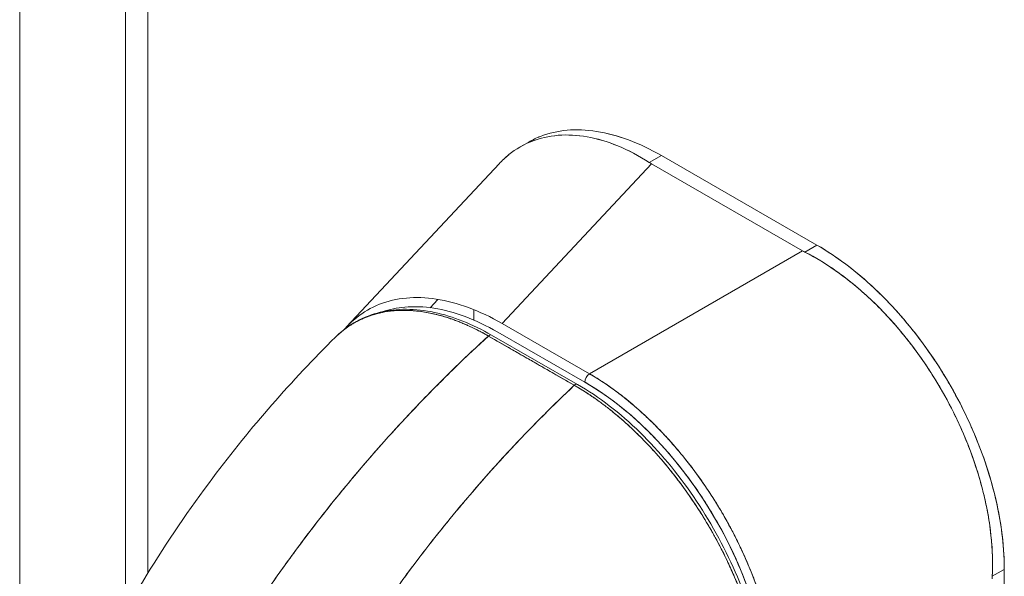
# Model space of a CAD drawing. Units: inches. Extents: x 15 to 396, y 7 to 245.
# Drawn here: x 368 to 370, y 111 to 112 of the extents above; entities that cross this region are included whole.
import ezdxf

# ---------------------------------------------------------------- set-up
doc = ezdxf.new("R2010")
doc.units = ezdxf.units.IN
doc.header["$LTSCALE"] = 24
doc.header["$MEASUREMENT"] = 0
doc.layers.add('Visible (ANSI)', color=7, linetype='Continuous', lineweight=5)
doc.layers.add('Visible Narrow (ANSI)', color=7, linetype='Continuous', lineweight=5)

msp = doc.modelspace()

# ---------------------------------------------------------------- linework, layer by layer
at = {"layer": 'Visible (ANSI)'}
for p, q in [((368.5781, 131.0453), (368.5781, 111.3053)), ((369.2826, 112.1346), (369.2979, 112.1434)), ((369.2903, 112.1388), (369.2904, 112.1388)), ((369.2904, 112.1388), (369.2904, 112.1388)), ((369.5346, 112.1192), (369.5131, 112.1068)), ((369.8123, 111.9593), (369.5346, 112.1192)), ((368.9728, 111.8134), (369.2448, 112.1045)), ((369.5168, 112.1045), (369.2502, 111.8193)), ((369.2502, 111.8193), (369.5168, 112.1045)), ((369.5168, 112.1045), (369.7869, 111.949)), ((369.7908, 111.9469), (369.8123, 111.9593)), ((369.4062, 111.7295), (369.7869, 111.949)), ((369.7869, 111.949), (369.4062, 111.7295)), ((369.774, 111.9416), (369.774, 111.9416)), ((369.1217, 111.8474), (369.1355, 111.8623)), ((369.2001, 111.8438), (369.2001, 111.8252)), ((369.1541, 111.8292), (369.1542, 111.8292)), ((369.4062, 111.7295), (369.2502, 111.8193)), ((369.3849, 111.7104), (369.2316, 111.7985)), ((369.2424, 111.8039), (369.3983, 111.7141)), ((369.3792, 111.7087), (369.2259, 111.7968)), ((369.3809, 111.71), (369.3809, 111.71)), ((370.1469, 111.3798), (370.1254, 111.3674)), ((370.1254, 111.3674), (370.1469, 111.3798)), ((370.1469, 110.7781), (370.1469, 111.3798)), ((370.1469, 111.3798), (370.1469, 110.7781))]:
    msp.add_line(p, q, dxfattribs=at)
for centre, major_axis, ratio, start_param, end_param in [((369.5794, 112.1405), (0.0884, 0), 0.575867, 3.865722, 3.926798), ((369.8494, 111.985), (0.0884, 0), 0.575867, 3.927168, 3.98825), ((369.2275, 111.7914), (0.00403, 0.00702), 0.57881, 0.000232, 1.078266), ((369.2275, 111.7914), (0.00403, 0.00702), 0.578827, 0, 1.078342), ((369.4078, 111.7196), (0.0067, 0.0117), 0.578093, 0.957997, 2.35426), ((369.3809, 111.7034), (0.00403, 0.00702), 0.578827, 6.282962, 7.361535), ((369.3809, 111.7034), (0.00403, 0.00702), 0.578842, 0, 1.078239), ((369.3881, 111.3278), (-0.2357, 0.4094), 0.595799, 3.944132, 5.48476), ((370.1878, 111.3989), (-0.0441, -0.0766), 0.578098, 5.434594, 5.495676)]:
    msp.add_ellipse(centre, major_axis=major_axis, ratio=ratio, start_param=start_param, end_param=end_param, dxfattribs=at)
for points, knots in [([(369.2448, 112.1045), (369.2504, 112.1105), (369.2563, 112.1159), (369.2625, 112.1209), (369.275, 112.1309), (369.2887, 112.1389), (369.3034, 112.1446), (369.3182, 112.1504), (369.3339, 112.154), (369.3504, 112.1554), (369.367, 112.1567), (369.3843, 112.1559), (369.4021, 112.1527), (369.42, 112.1496), (369.4384, 112.1442), (369.457, 112.1365), (369.4756, 112.1288), (369.4944, 112.1189), (369.5131, 112.1068)], [0.3892486, 0.3892486, 0.3892486, 0.3892486, 0.4444444, 0.4444444, 0.4444444, 0.5555556, 0.5555556, 0.5555556, 0.6666667, 0.6666667, 0.6666667, 0.7777778, 0.7777778, 0.7777778, 0.8888889, 0.8888889, 0.8888889, 1, 1, 1, 1]), ([(369.5131, 112.1068), (369.4945, 112.1188), (369.4757, 112.1288), (369.4572, 112.1364), (369.4385, 112.1441), (369.42, 112.1496), (369.4021, 112.1527), (369.402, 112.1527), (369.402, 112.1527), (369.402, 112.1527), (369.3842, 112.1559), (369.3669, 112.1567), (369.3504, 112.1554), (369.3504, 112.1554), (369.3503, 112.1554), (369.3503, 112.1554), (369.3338, 112.154), (369.3182, 112.1504), (369.3035, 112.1447), (369.3035, 112.1447), (369.3034, 112.1446), (369.3034, 112.1446), (369.2887, 112.1389), (369.275, 112.1309), (369.2626, 112.1209), (369.2625, 112.1209), (369.2625, 112.1209), (369.2624, 112.1208), (369.2563, 112.1159), (369.2504, 112.1104), (369.2448, 112.1045)], [0, 0, 0, 0, 0.1108364, 0.1108364, 0.1108364, 0.2222222, 0.2222222, 0.2222222, 0.2223767, 0.2223767, 0.2223767, 0.3330931, 0.3330931, 0.3330931, 0.3333333, 0.3333333, 0.3333333, 0.4440371, 0.4440371, 0.4440371, 0.4444444, 0.4444444, 0.4444444, 0.5555556, 0.5555556, 0.5555556, 0.5559572, 0.5559572, 0.5559572, 0.6109212, 0.6109212, 0.6109212, 0.6109212]), ([(369.2979, 112.1434), (369.3046, 112.1473), (369.3115, 112.1506), (369.3188, 112.1535), (369.3336, 112.1593), (369.3495, 112.163), (369.3662, 112.1645), (369.383, 112.166), (369.4007, 112.1653), (369.4191, 112.1624), (369.4375, 112.1595), (369.4566, 112.1544), (369.4759, 112.1472), (369.4952, 112.1399), (369.5147, 112.1306), (369.5346, 112.1192)], [0.501265, 0.501265, 0.501265, 0.501265, 0.5555556, 0.5555556, 0.5555556, 0.6666667, 0.6666667, 0.6666667, 0.7777778, 0.7777778, 0.7777778, 0.8888889, 0.8888889, 0.8888889, 1, 1, 1, 1]), ([(369.2979, 112.1434), (369.3046, 112.1473), (369.3116, 112.1507), (369.3189, 112.1535), (369.3337, 112.1593), (369.3496, 112.163), (369.3663, 112.1645), (369.383, 112.166), (369.4007, 112.1653), (369.4189, 112.1625), (369.4374, 112.1596), (369.4565, 112.1544), (369.4758, 112.1472), (369.4952, 112.1399), (369.515, 112.1305), (369.5346, 112.1192)], [0.5012133, 0.5012133, 0.5012133, 0.5012133, 0.5552985, 0.5552985, 0.5552985, 0.6652244, 0.6652244, 0.6652244, 0.7756204, 0.7756204, 0.7756204, 0.8877415, 0.8877415, 0.8877415, 1, 1, 1, 1]), ([(369.8123, 111.9593), (369.8322, 111.9478), (369.8517, 111.9346), (369.871, 111.9196), (369.8903, 111.9046), (369.9094, 111.8877), (369.9278, 111.8695), (369.9462, 111.8512), (369.9639, 111.8315), (369.9807, 111.8107), (369.9975, 111.7898), (370.0134, 111.7679), (370.0282, 111.745), (370.043, 111.7222), (370.0566, 111.6984), (370.069, 111.6742), (370.0814, 111.65), (370.0925, 111.6252), (370.1022, 111.6002), (370.1119, 111.5752), (370.1201, 111.5501), (370.1267, 111.525), (370.1334, 111.4999), (370.1385, 111.4749), (370.1418, 111.4506), (370.1452, 111.4263), (370.1469, 111.4028), (370.1469, 111.3798)], [0, 0, 0, 0, 0.111111, 0.111111, 0.111111, 0.222222, 0.222222, 0.222222, 0.333333, 0.333333, 0.333333, 0.444444, 0.444444, 0.444444, 0.555556, 0.555556, 0.555556, 0.666667, 0.666667, 0.666667, 0.777778, 0.777778, 0.777778, 0.888889, 0.888889, 0.888889, 1, 1, 1, 1]), ([(369.8123, 111.9593), (369.8304, 111.9489), (369.8485, 111.9368), (369.8664, 111.9232), (369.8826, 111.9109), (369.8985, 111.8973), (369.9141, 111.8827), (369.9288, 111.8689), (369.9432, 111.8541), (369.9572, 111.8385), (369.971, 111.8229), (369.9844, 111.8065), (369.9973, 111.7894), (370.0104, 111.7718), (370.023, 111.7535), (370.0348, 111.7346), (370.0466, 111.7157), (370.0576, 111.6963), (370.0678, 111.6766), (370.078, 111.6569), (370.0873, 111.6369), (370.0956, 111.6167), (370.1039, 111.5966), (370.1113, 111.5763), (370.1177, 111.556), (370.1241, 111.5357), (370.1295, 111.5154), (370.1339, 111.4954), (370.1382, 111.4754), (370.1415, 111.4556), (370.1436, 111.4363), (370.1458, 111.4169), (370.1469, 111.398), (370.1469, 111.3798)], [0, 0, 0, 0, 0.103179, 0.103179, 0.103179, 0.19641, 0.19641, 0.19641, 0.284272, 0.284272, 0.284272, 0.371718, 0.371718, 0.371718, 0.461564, 0.461564, 0.461564, 0.551364, 0.551364, 0.551364, 0.640801, 0.640801, 0.640801, 0.730189, 0.730189, 0.730189, 0.82001, 0.82001, 0.82001, 0.909949, 0.909949, 0.909949, 1, 1, 1, 1]), ([(370.1254, 111.3674), (370.1263, 111.3862), (370.126, 111.4056), (370.1245, 111.4253), (370.1241, 111.4302), (370.1237, 111.4351), (370.1231, 111.4401), (370.1216, 111.4551), (370.1193, 111.4702), (370.1164, 111.4854), (370.1145, 111.4953), (370.1123, 111.5054), (370.1098, 111.5154), (370.1073, 111.5258), (370.1044, 111.5362), (370.1013, 111.5466), (370.0969, 111.5615), (370.0919, 111.5764), (370.0863, 111.5911), (370.0843, 111.5967), (370.0821, 111.6022), (370.0799, 111.6077), (370.0721, 111.6271), (370.0633, 111.6464), (370.0537, 111.6653), (370.0533, 111.6661), (370.0529, 111.6669), (370.0525, 111.6677), (370.0423, 111.6875), (370.0313, 111.7069), (370.0194, 111.7258), (370.0173, 111.7292), (370.0151, 111.7326), (370.0129, 111.736), (370.003, 111.7512), (369.9925, 111.766), (369.9816, 111.7804), (369.9762, 111.7875), (369.9706, 111.7945), (369.9649, 111.8014), (369.9571, 111.8109), (369.9491, 111.8202), (369.9409, 111.8291), (369.9312, 111.8397), (369.9213, 111.8499), (369.9111, 111.8596), (369.9064, 111.8641), (369.9017, 111.8685), (369.8969, 111.8728), (369.8825, 111.8857), (369.8677, 111.8977), (369.8526, 111.9087), (369.8509, 111.9099), (369.8492, 111.9111), (369.8476, 111.9123), (369.829, 111.9255), (369.81, 111.937), (369.7908, 111.9469)], [0, 0, 0, 0, 0.088873, 0.088873, 0.088873, 0.111111, 0.111111, 0.111111, 0.178162, 0.178162, 0.178162, 0.222222, 0.222222, 0.222222, 0.267931, 0.267931, 0.267931, 0.333333, 0.333333, 0.333333, 0.357816, 0.357816, 0.357816, 0.444444, 0.444444, 0.444444, 0.448135, 0.448135, 0.448135, 0.538943, 0.538943, 0.538943, 0.555556, 0.555556, 0.555556, 0.629644, 0.629644, 0.629644, 0.666667, 0.666667, 0.666667, 0.717569, 0.717569, 0.717569, 0.777778, 0.777778, 0.777778, 0.805438, 0.805438, 0.805438, 0.888889, 0.888889, 0.888889, 0.898091, 0.898091, 0.898091, 1, 1, 1, 1]), ([(369.7908, 111.9469), (369.8118, 111.9361), (369.8325, 111.9233), (369.8526, 111.9087), (369.8728, 111.894), (369.8923, 111.8776), (369.9111, 111.8596), (369.9298, 111.8417), (369.9478, 111.8222), (369.9648, 111.8015), (369.9819, 111.7809), (369.9979, 111.7589), (370.0128, 111.7361), (370.0277, 111.7133), (370.0414, 111.6896), (370.0537, 111.6653), (370.066, 111.641), (370.077, 111.6161), (370.0864, 111.591), (370.0958, 111.5659), (370.1037, 111.5406), (370.1098, 111.5153), (370.116, 111.4901), (370.1205, 111.4649), (370.1231, 111.4401), (370.1258, 111.4154), (370.1265, 111.391), (370.1254, 111.3674)], [0, 0, 0, 0, 0.111111, 0.111111, 0.111111, 0.222222, 0.222222, 0.222222, 0.333333, 0.333333, 0.333333, 0.444444, 0.444444, 0.444444, 0.555556, 0.555556, 0.555556, 0.666667, 0.666667, 0.666667, 0.777778, 0.777778, 0.777778, 0.888889, 0.888889, 0.888889, 1, 1, 1, 1]), ([(369.2502, 111.8193), (369.2301, 111.8309), (369.21, 111.8403), (369.1903, 111.8475), (369.1706, 111.8548), (369.1514, 111.8598), (369.1328, 111.8627), (369.1142, 111.8656), (369.0963, 111.8662), (369.0794, 111.8646), (369.0624, 111.8631), (369.0463, 111.8593), (369.0314, 111.8534), (369.0164, 111.8475), (369.0026, 111.8395), (368.9901, 111.8295), (368.9822, 111.8231), (368.9748, 111.8159), (368.9679, 111.808)], [0, 0, 0, 0, 0.1111111, 0.1111111, 0.1111111, 0.2222222, 0.2222222, 0.2222222, 0.3333333, 0.3333333, 0.3333333, 0.4444444, 0.4444444, 0.4444444, 0.5555556, 0.5555556, 0.5555556, 0.6259858, 0.6259858, 0.6259858, 0.6259858]), ([(368.9526, 111.7945), (368.9538, 111.7957), (368.9551, 111.7969), (368.9563, 111.7981), (368.9599, 111.8014), (368.9636, 111.8045), (368.9674, 111.8075), (368.9729, 111.8118), (368.9786, 111.8157), (368.9844, 111.8191), (368.9924, 111.8239), (369.0007, 111.8278), (369.0089, 111.831), (369.0112, 111.8319), (369.0135, 111.8327), (369.0158, 111.8335), (369.0272, 111.8373), (369.0385, 111.8397), (369.0496, 111.8411), (369.05, 111.8412), (369.0505, 111.8412), (369.0509, 111.8413), (369.0622, 111.8426), (369.0734, 111.8429), (369.0843, 111.8424), (369.0867, 111.8423), (369.0891, 111.8422), (369.0914, 111.842), (369.1007, 111.8413), (369.1098, 111.8401), (369.1186, 111.8384), (369.1223, 111.8377), (369.1259, 111.8369), (369.1296, 111.8361), (369.1369, 111.8343), (369.1441, 111.8324), (369.1511, 111.8302), (369.1558, 111.8287), (369.1604, 111.8271), (369.1649, 111.8255), (369.1702, 111.8236), (369.1754, 111.8215), (369.1805, 111.8194), (369.1861, 111.817), (369.1916, 111.8145), (369.1971, 111.812), (369.2, 111.8106), (369.2029, 111.8091), (369.2057, 111.8077), (369.213, 111.804), (369.2198, 111.8003), (369.2259, 111.7968)], [0.3287986, 0.3287986, 0.3287986, 0.3287986, 0.3378724, 0.3378724, 0.3378724, 0.3636364, 0.3636364, 0.3636364, 0.4015229, 0.4015229, 0.4015229, 0.4545455, 0.4545455, 0.4545455, 0.4693394, 0.4693394, 0.4693394, 0.5426566, 0.5426566, 0.5426566, 0.5454545, 0.5454545, 0.5454545, 0.6201601, 0.6201601, 0.6201601, 0.6363636, 0.6363636, 0.6363636, 0.7005689, 0.7005689, 0.7005689, 0.7272727, 0.7272727, 0.7272727, 0.7817474, 0.7817474, 0.7817474, 0.8181818, 0.8181818, 0.8181818, 0.861421, 0.861421, 0.861421, 0.9090909, 0.9090909, 0.9090909, 0.9347795, 0.9347795, 0.9347795, 1, 1, 1, 1]), ([(369.2259, 111.7968), (369.2249, 111.7973), (369.224, 111.7979), (369.2231, 111.7984), (369.2221, 111.799), (369.221, 111.7996), (369.2199, 111.8002), (369.2187, 111.8008), (369.2176, 111.8015), (369.2164, 111.8021), (369.2151, 111.8028), (369.2138, 111.8035), (369.2125, 111.8042), (369.2112, 111.8049), (369.2098, 111.8056), (369.2084, 111.8063), (369.207, 111.8071), (369.2055, 111.8078), (369.2041, 111.8085), (369.2025, 111.8093), (369.201, 111.8101), (369.1994, 111.8108), (369.1977, 111.8116), (369.196, 111.8124), (369.1944, 111.8132), (369.1925, 111.8141), (369.1906, 111.815), (369.1887, 111.8158), (369.1865, 111.8168), (369.1844, 111.8177), (369.1823, 111.8186), (369.1798, 111.8197), (369.1774, 111.8207), (369.175, 111.8216), (369.1722, 111.8227), (369.1695, 111.8238), (369.1667, 111.8248), (369.1643, 111.8257), (369.1619, 111.8266), (369.1595, 111.8274), (369.1588, 111.8276), (369.1581, 111.8279), (369.1575, 111.8281), (369.1541, 111.8292), (369.1508, 111.8303), (369.1475, 111.8313), (369.1439, 111.8324), (369.1403, 111.8334), (369.1367, 111.8343), (369.1328, 111.8353), (369.129, 111.8362), (369.1252, 111.837), (369.121, 111.8379), (369.1169, 111.8387), (369.1128, 111.8394), (369.1084, 111.8401), (369.1039, 111.8408), (369.0996, 111.8413), (369.0982, 111.8414), (369.0969, 111.8415), (369.0956, 111.8417), (369.0921, 111.842), (369.0887, 111.8422), (369.0853, 111.8424), (369.0801, 111.8427), (369.075, 111.8427), (369.07, 111.8426), (369.0644, 111.8425), (369.059, 111.8422), (369.0536, 111.8416), (369.0479, 111.841), (369.0422, 111.8401), (369.0367, 111.839), (369.0365, 111.839), (369.0363, 111.8389), (369.0362, 111.8389), (369.0299, 111.8376), (369.0238, 111.8361), (369.0179, 111.8341), (369.0114, 111.8321), (369.005, 111.8296), (368.9989, 111.8268), (368.9942, 111.8245), (368.9895, 111.8221), (368.985, 111.8195), (368.9831, 111.8183), (368.9812, 111.8172), (368.9793, 111.816), (368.9723, 111.8114), (368.9656, 111.8064), (368.9593, 111.8008), (368.957, 111.7988), (368.9548, 111.7966), (368.9526, 111.7945)], [0, 0, 0, 0, 0.0051535, 0.0051535, 0.0051535, 0.011125, 0.011125, 0.011125, 0.0177599, 0.0177599, 0.0177599, 0.024968, 0.024968, 0.024968, 0.0326646, 0.0326646, 0.0326646, 0.0407909, 0.0407909, 0.0407909, 0.0494929, 0.0494929, 0.0494929, 0.0590435, 0.0590435, 0.0590435, 0.0697173, 0.0697173, 0.0697173, 0.0817898, 0.0817898, 0.0817898, 0.0955416, 0.0955416, 0.0955416, 0.1112568, 0.1112568, 0.1112568, 0.125, 0.125, 0.125, 0.1288152, 0.1288152, 0.1288152, 0.1479502, 0.1479502, 0.1479502, 0.1687359, 0.1687359, 0.1687359, 0.1911746, 0.1911746, 0.1911746, 0.2155136, 0.2155136, 0.2155136, 0.2420183, 0.2420183, 0.2420183, 0.25, 0.25, 0.25, 0.2709744, 0.2709744, 0.2709744, 0.3027382, 0.3027382, 0.3027382, 0.3376886, 0.3376886, 0.3376886, 0.375, 0.375, 0.375, 0.3761252, 0.3761252, 0.3761252, 0.4181661, 0.4181661, 0.4181661, 0.4642343, 0.4642343, 0.4642343, 0.5, 0.5, 0.5, 0.515243, 0.515243, 0.515243, 0.571952, 0.571952, 0.571952, 0.5926556, 0.5926556, 0.5926556, 0.5926556]), ([(368.9545, 111.7963), (368.9763, 111.8173), (369.0031, 111.832), (369.0623, 111.8464), (369.0954, 111.8463), (369.1626, 111.832), (369.1973, 111.8182), (369.2315, 111.7985)], [0.016257, 0.016257, 0.016257, 0.016257, 0.5691, 0.5691, 1.123657, 1.123657, 1.658612, 1.658612, 1.658612, 1.658612]), ([(369.0369, 111.8401), (369.0495, 111.8444), (369.0628, 111.8472), (369.0767, 111.8485), (369.0931, 111.8499), (369.1105, 111.8493), (369.1285, 111.8465), (369.1466, 111.8436), (369.1653, 111.8386), (369.1843, 111.8315), (369.2033, 111.8244), (369.2226, 111.8152), (369.2424, 111.8039)], [0.5728937, 0.5728937, 0.5728937, 0.5728937, 0.6666667, 0.6666667, 0.6666667, 0.7777778, 0.7777778, 0.7777778, 0.8888889, 0.8888889, 0.8888889, 1, 1, 1, 1]), ([(368.5139, 111.1811), (368.5743, 111.3094), (368.6501, 111.4319), (368.8014, 111.6336), (368.8752, 111.7178), (368.9526, 111.7945)], [0.002198, 0.002198, 0.002198, 0.002198, 1.578239, 1.578239, 2.854351, 2.854351, 2.854351, 2.854351]), ([(369.2259, 111.7968), (369.1875, 111.7617), (369.1509, 111.726), (369.116, 111.6901), (369.0811, 111.6542), (369.048, 111.618), (369.0166, 111.582), (368.9852, 111.5459), (368.9556, 111.5099), (368.9277, 111.4742), (368.8997, 111.4384), (368.8735, 111.4031), (368.8489, 111.3682), (368.8243, 111.3334), (368.8014, 111.2991), (368.78, 111.2655), (368.7693, 111.2486), (368.7589, 111.232), (368.749, 111.2155)], [0, 0, 0, 0, 0.181782, 0.181782, 0.181782, 0.363564, 0.363564, 0.363564, 0.545346, 0.545346, 0.545346, 0.727128, 0.727128, 0.727128, 0.90891, 0.90891, 0.90891, 1, 1, 1, 1]), ([(368.749, 111.2155), (368.7626, 111.238), (368.7769, 111.2609), (368.792, 111.2841), (368.8071, 111.3074), (368.823, 111.331), (368.8396, 111.3549), (368.8562, 111.3788), (368.8736, 111.4029), (368.8918, 111.4273), (368.91, 111.4516), (368.929, 111.4761), (368.9488, 111.5008), (368.9686, 111.5255), (368.9892, 111.5502), (369.0106, 111.5751), (369.0321, 111.5999), (369.0543, 111.6247), (369.0774, 111.6495), (369.1005, 111.6743), (369.1244, 111.6991), (369.1491, 111.7237), (369.1739, 111.7483), (369.1995, 111.7727), (369.2259, 111.7968)], [0, 0, 0, 0, 0.12462, 0.12462, 0.12462, 0.249674, 0.249674, 0.249674, 0.374729, 0.374729, 0.374729, 0.499784, 0.499784, 0.499784, 0.624839, 0.624839, 0.624839, 0.749894, 0.749894, 0.749894, 0.874949, 0.874949, 0.874949, 1, 1, 1, 1]), ([(369.2259, 111.7968), (369.241, 111.7881), (369.2528, 111.7813), (369.2622, 111.776), (369.2715, 111.7706), (369.2785, 111.7666), (369.284, 111.7634), (369.2896, 111.7602), (369.2937, 111.7579), (369.2973, 111.7558), (369.301, 111.7537), (369.3041, 111.7519), (369.3078, 111.7498), (369.3114, 111.7477), (369.3155, 111.7453), (369.3211, 111.7421), (369.3266, 111.739), (369.3336, 111.735), (369.3429, 111.7296), (369.3523, 111.7242), (369.364, 111.7174), (369.3792, 111.7087)], [0, 0, 0, 0, 0.142857, 0.142857, 0.142857, 0.285714, 0.285714, 0.285714, 0.428571, 0.428571, 0.428571, 0.571429, 0.571429, 0.571429, 0.714286, 0.714286, 0.714286, 0.857143, 0.857143, 0.857143, 1, 1, 1, 1]), ([(369.4062, 111.7295), (369.4108, 111.7269), (369.4154, 111.7241), (369.42, 111.7212), (369.4258, 111.7175), (369.4317, 111.7136), (369.4376, 111.7096), (369.4434, 111.7056), (369.4493, 111.7014), (369.4551, 111.697), (369.4609, 111.6927), (369.4667, 111.6882), (369.4724, 111.6836), (369.4781, 111.6789), (369.4838, 111.6741), (369.4895, 111.6692), (369.4951, 111.6643), (369.5008, 111.6592), (369.5063, 111.654), (369.5119, 111.6488), (369.5174, 111.6435), (369.5229, 111.638), (369.5271, 111.6338), (369.5312, 111.6295), (369.5354, 111.6251), (369.5366, 111.6239), (369.5378, 111.6226), (369.539, 111.6213), (369.5444, 111.6156), (369.5496, 111.6098), (369.5548, 111.6038), (369.56, 111.5979), (369.5652, 111.5918), (369.5702, 111.5857), (369.5753, 111.5795), (369.5803, 111.5733), (369.5852, 111.5669), (369.5901, 111.5606), (369.5949, 111.5541), (369.5996, 111.5476), (369.6043, 111.5411), (369.609, 111.5344), (369.6135, 111.5277), (369.6181, 111.521), (369.6225, 111.5143), (369.6269, 111.5074), (369.6313, 111.5005), (369.6355, 111.4936), (369.6397, 111.4866), (369.6416, 111.4834), (369.6435, 111.4803), (369.6453, 111.4771), (369.6475, 111.4732), (369.6497, 111.4693), (369.6519, 111.4655), (369.6558, 111.4583), (369.6597, 111.4512), (369.6634, 111.444), (369.6672, 111.4367), (369.6708, 111.4295), (369.6743, 111.4222), (369.6778, 111.4149), (369.6812, 111.4075), (369.6845, 111.4002), (369.6877, 111.3928), (369.6909, 111.3854), (369.6939, 111.3779), (369.697, 111.3705), (369.6999, 111.3631), (369.7026, 111.3556), (369.7054, 111.3481), (369.7081, 111.3407), (369.7106, 111.3332), (369.7131, 111.3257), (369.7155, 111.3182), (369.7177, 111.3108), (369.718, 111.3098), (369.7183, 111.3088), (369.7186, 111.3078), (369.7206, 111.3013), (369.7224, 111.2948), (369.7241, 111.2884), (369.7261, 111.2809), (369.7279, 111.2734), (369.7296, 111.266), (369.7313, 111.2586), (369.7329, 111.2512), (369.7343, 111.2438), (369.7357, 111.2365), (369.737, 111.2291), (369.7381, 111.2219), (369.7392, 111.2146), (369.7402, 111.2073), (369.7411, 111.2001), (369.7419, 111.1929), (369.7426, 111.1858), (369.7431, 111.1787), (369.7437, 111.1716), (369.7441, 111.1646), (369.7443, 111.1576), (369.7445, 111.1529), (369.7445, 111.1481), (369.7446, 111.1434)], [0, 0, 0, 0, 0.026039, 0.026039, 0.026039, 0.0594, 0.0594, 0.0594, 0.09265, 0.09265, 0.09265, 0.125794, 0.125794, 0.125794, 0.15884, 0.15884, 0.15884, 0.191791, 0.191791, 0.191791, 0.224653, 0.224653, 0.224653, 0.25, 0.25, 0.25, 0.257436, 0.257436, 0.257436, 0.290141, 0.290141, 0.290141, 0.322775, 0.322775, 0.322775, 0.35535, 0.35535, 0.35535, 0.387876, 0.387876, 0.387876, 0.420366, 0.420366, 0.420366, 0.452832, 0.452832, 0.452832, 0.485286, 0.485286, 0.485286, 0.5, 0.5, 0.5, 0.517739, 0.517739, 0.517739, 0.550193, 0.550193, 0.550193, 0.582661, 0.582661, 0.582661, 0.615153, 0.615153, 0.615153, 0.647685, 0.647685, 0.647685, 0.680266, 0.680266, 0.680266, 0.712905, 0.712905, 0.712905, 0.745617, 0.745617, 0.745617, 0.75, 0.75, 0.75, 0.778408, 0.778408, 0.778408, 0.811278, 0.811278, 0.811278, 0.844236, 0.844236, 0.844236, 0.877291, 0.877291, 0.877291, 0.910445, 0.910445, 0.910445, 0.943705, 0.943705, 0.943705, 0.977077, 0.977077, 0.977077, 1, 1, 1, 1]), ([(369.7446, 111.1434), (369.7445, 111.1666), (369.7426, 111.1907), (369.7391, 111.2153), (369.7356, 111.2399), (369.7304, 111.265), (369.7236, 111.2903), (369.7168, 111.3155), (369.7084, 111.3409), (369.6986, 111.3661), (369.6888, 111.3913), (369.6776, 111.4163), (369.665, 111.4408), (369.6525, 111.4653), (369.6387, 111.4892), (369.6238, 111.5123), (369.6088, 111.5354), (369.5928, 111.5576), (369.5759, 111.5787), (369.559, 111.5998), (369.5412, 111.6197), (369.5227, 111.6382), (369.5043, 111.6566), (369.4851, 111.6737), (369.4656, 111.689), (369.4461, 111.7043), (369.4262, 111.7179), (369.4062, 111.7295)], [0, 0, 0, 0, 0.111111, 0.111111, 0.111111, 0.222222, 0.222222, 0.222222, 0.333333, 0.333333, 0.333333, 0.444444, 0.444444, 0.444444, 0.555556, 0.555556, 0.555556, 0.666667, 0.666667, 0.666667, 0.777778, 0.777778, 0.777778, 0.888889, 0.888889, 0.888889, 1, 1, 1, 1]), ([(369.3849, 111.7104), (369.4228, 111.6886), (369.4612, 111.6591), (369.5309, 111.5908), (369.5635, 111.5517), (369.6208, 111.4676), (369.6463, 111.4216), (369.687, 111.3286), (369.7027, 111.2804), (369.7212, 111.1939), (369.7257, 111.1543), (369.7257, 111.1175)], [0, 0, 0, 0, 0.592261, 0.592261, 1.15937, 1.15937, 1.729253, 1.729253, 2.301395, 2.301395, 2.798391, 2.798391, 2.798391, 2.798391]), ([(369.3983, 111.7141), (369.418, 111.7027), (369.4374, 111.6896), (369.4564, 111.6748), (369.4754, 111.66), (369.4941, 111.6435), (369.5121, 111.6256), (369.5302, 111.6076), (369.5475, 111.5883), (369.564, 111.5678), (369.5805, 111.5474), (369.5961, 111.5258), (369.6106, 111.5033), (369.6251, 111.4809), (369.6385, 111.4576), (369.6507, 111.4338), (369.6629, 111.41), (369.6738, 111.3857), (369.6833, 111.3612), (369.6928, 111.3367), (369.7008, 111.312), (369.7074, 111.2874), (369.7139, 111.2628), (369.7189, 111.2383), (369.7222, 111.2144), (369.7256, 111.1905), (369.7272, 111.1672), (369.7273, 111.1443)], [0, 0, 0, 0, 0.111111, 0.111111, 0.111111, 0.222222, 0.222222, 0.222222, 0.333333, 0.333333, 0.333333, 0.444444, 0.444444, 0.444444, 0.555556, 0.555556, 0.555556, 0.666667, 0.666667, 0.666667, 0.777778, 0.777778, 0.777778, 0.888889, 0.888889, 0.888889, 1, 1, 1, 1]), ([(369.3792, 111.7087), (369.3533, 111.6843), (369.3282, 111.6596), (369.304, 111.6347), (369.2798, 111.6098), (369.2564, 111.5848), (369.2338, 111.5597), (369.2113, 111.5346), (369.1896, 111.5094), (369.1687, 111.4842), (369.1479, 111.4591), (369.1279, 111.434), (369.1087, 111.409), (369.0895, 111.384), (369.0711, 111.3591), (369.0536, 111.3344), (369.036, 111.3097), (369.0192, 111.2852), (369.0033, 111.2609), (368.9873, 111.2366), (368.9721, 111.2126), (368.9577, 111.1889), (368.9434, 111.1653), (368.9298, 111.142), (368.9169, 111.1191)], [0, 0, 0, 0, 0.125051, 0.125051, 0.125051, 0.250106, 0.250106, 0.250106, 0.375161, 0.375161, 0.375161, 0.500216, 0.500216, 0.500216, 0.625271, 0.625271, 0.625271, 0.750326, 0.750326, 0.750326, 0.87538, 0.87538, 0.87538, 1, 1, 1, 1]), ([(368.9169, 111.1191), (368.9263, 111.1359), (368.9361, 111.1528), (368.9463, 111.17), (368.9667, 111.2041), (368.9886, 111.239), (369.0123, 111.2744), (369.0359, 111.3098), (369.0612, 111.3457), (369.0882, 111.3819), (369.1152, 111.4182), (369.144, 111.4547), (369.1746, 111.4912), (369.2051, 111.5278), (369.2374, 111.5644), (369.2715, 111.6008), (369.3056, 111.6371), (369.3416, 111.6732), (369.3792, 111.7087)], [0, 0, 0, 0, 0.09109, 0.09109, 0.09109, 0.272872, 0.272872, 0.272872, 0.454654, 0.454654, 0.454654, 0.636436, 0.636436, 0.636436, 0.818218, 0.818218, 0.818218, 1, 1, 1, 1]), ([(369.7231, 111.1141), (369.723, 111.1187), (369.7229, 111.1234), (369.7228, 111.1281), (369.7226, 111.1334), (369.7223, 111.1386), (369.722, 111.1439), (369.7216, 111.1498), (369.7211, 111.1557), (369.7205, 111.1616), (369.7199, 111.1682), (369.7191, 111.1748), (369.7182, 111.1814), (369.7175, 111.1862), (369.7168, 111.1911), (369.716, 111.1959), (369.7156, 111.1984), (369.7152, 111.2009), (369.7148, 111.2034), (369.7134, 111.2114), (369.7118, 111.2196), (369.71, 111.2278), (369.7081, 111.2368), (369.706, 111.2459), (369.7036, 111.255), (369.7013, 111.264), (369.6988, 111.2731), (369.696, 111.2822), (369.6957, 111.2832), (369.6955, 111.2841), (369.6952, 111.2851), (369.6918, 111.2961), (369.6882, 111.3071), (369.6842, 111.3182), (369.6798, 111.3305), (369.6751, 111.3428), (369.6701, 111.355), (369.6681, 111.3598), (369.666, 111.3646), (369.6639, 111.3694), (369.6601, 111.3782), (369.6561, 111.3869), (369.6519, 111.3956), (369.6453, 111.4095), (369.6382, 111.4232), (369.6308, 111.4368), (369.6276, 111.4426), (369.6244, 111.4484), (369.621, 111.4541), (369.6173, 111.4605), (369.6135, 111.4668), (369.6097, 111.4731), (369.6032, 111.4836), (369.5965, 111.494), (369.5896, 111.5042), (369.5834, 111.5133), (369.5771, 111.5223), (369.5706, 111.5311), (369.57, 111.5318), (369.5695, 111.5325), (369.569, 111.5333), (369.5636, 111.5405), (369.5581, 111.5476), (369.5526, 111.5545), (369.5471, 111.5615), (369.5415, 111.5682), (369.5358, 111.5749), (369.5306, 111.5809), (369.5255, 111.5868), (369.5202, 111.5925), (369.5167, 111.5963), (369.5133, 111.6001), (369.5097, 111.6038), (369.5084, 111.6052), (369.5071, 111.6065), (369.5058, 111.6079), (369.5013, 111.6125), (369.4969, 111.617), (369.4924, 111.6214), (369.4883, 111.6255), (369.4841, 111.6294), (369.4799, 111.6333), (369.4761, 111.6369), (369.4723, 111.6404), (369.4684, 111.6438), (369.4648, 111.647), (369.4612, 111.6501), (369.4576, 111.6532), (369.4542, 111.656), (369.4509, 111.6588), (369.4476, 111.6615), (369.4469, 111.662), (369.4463, 111.6625), (369.4457, 111.663), (369.4432, 111.665), (369.4408, 111.6669), (369.4383, 111.6688), (369.4356, 111.671), (369.4328, 111.6731), (369.4301, 111.6751), (369.4276, 111.6769), (369.4252, 111.6787), (369.4228, 111.6805), (369.4206, 111.682), (369.4185, 111.6836), (369.4164, 111.6851), (369.4145, 111.6864), (369.4126, 111.6877), (369.4107, 111.689), (369.409, 111.6901), (369.4073, 111.6913), (369.4056, 111.6924), (369.4041, 111.6934), (369.4025, 111.6945), (369.401, 111.6955), (369.3995, 111.6964), (369.3981, 111.6973), (369.3966, 111.6982), (369.3953, 111.6991), (369.3939, 111.7), (369.3925, 111.7008), (369.3912, 111.7016), (369.39, 111.7024), (369.3887, 111.7032), (369.3875, 111.7039), (369.3863, 111.7046), (369.3851, 111.7053), (369.3841, 111.7059), (369.383, 111.7065), (369.382, 111.7071), (369.3811, 111.7077), (369.3801, 111.7082), (369.3792, 111.7087)], [0, 0, 0, 0, 0.022163, 0.022163, 0.022163, 0.046721, 0.046721, 0.046721, 0.07375, 0.07375, 0.07375, 0.103441, 0.103441, 0.103441, 0.125, 0.125, 0.125, 0.135958, 0.135958, 0.135958, 0.171628, 0.171628, 0.171628, 0.210936, 0.210936, 0.210936, 0.25, 0.25, 0.25, 0.254076, 0.254076, 0.254076, 0.301415, 0.301415, 0.301415, 0.354208, 0.354208, 0.354208, 0.375, 0.375, 0.375, 0.413119, 0.413119, 0.413119, 0.473883, 0.473883, 0.473883, 0.5, 0.5, 0.5, 0.529014, 0.529014, 0.529014, 0.577715, 0.577715, 0.577715, 0.621414, 0.621414, 0.621414, 0.625, 0.625, 0.625, 0.66093, 0.66093, 0.66093, 0.696579, 0.696579, 0.696579, 0.728771, 0.728771, 0.728771, 0.75, 0.75, 0.75, 0.757976, 0.757976, 0.757976, 0.784626, 0.784626, 0.784626, 0.80904, 0.80904, 0.80904, 0.83151, 0.83151, 0.83151, 0.852308, 0.852308, 0.852308, 0.871433, 0.871433, 0.871433, 0.875, 0.875, 0.875, 0.888962, 0.888962, 0.888962, 0.904641, 0.904641, 0.904641, 0.918368, 0.918368, 0.918368, 0.930426, 0.930426, 0.930426, 0.941092, 0.941092, 0.941092, 0.950638, 0.950638, 0.950638, 0.959335, 0.959335, 0.959335, 0.967454, 0.967454, 0.967454, 0.975136, 0.975136, 0.975136, 0.982323, 0.982323, 0.982323, 0.988932, 0.988932, 0.988932, 0.994877, 0.994877, 0.994877, 1, 1, 1, 1]), ([(369.3792, 111.7087), (369.3853, 111.7053), (369.3921, 111.7011), (369.3994, 111.6965), (369.4022, 111.6946), (369.4051, 111.6927), (369.408, 111.6908), (369.4135, 111.6871), (369.419, 111.6833), (369.4246, 111.6791), (369.4297, 111.6754), (369.4349, 111.6715), (369.4403, 111.6673), (369.4448, 111.6638), (369.4494, 111.66), (369.4541, 111.6561), (369.4611, 111.6503), (369.4683, 111.644), (369.4757, 111.6373), (369.4793, 111.634), (369.4829, 111.6305), (369.4866, 111.627), (369.4955, 111.6185), (369.5046, 111.6093), (369.5139, 111.5993), (369.5163, 111.5968), (369.5187, 111.5942), (369.521, 111.5916), (369.532, 111.5795), (369.5432, 111.5664), (369.5546, 111.552), (369.5551, 111.5514), (369.5555, 111.5508), (369.5559, 111.5503), (369.5671, 111.536), (369.5785, 111.5206), (369.5899, 111.5037), (369.5922, 111.5003), (369.5945, 111.4969), (369.5968, 111.4934), (369.6051, 111.4807), (369.6135, 111.4672), (369.6217, 111.453), (369.6275, 111.443), (369.6332, 111.4326), (369.6388, 111.4219), (369.6426, 111.4146), (369.6464, 111.4072), (369.65, 111.3996), (369.6586, 111.3818), (369.6667, 111.3635), (369.674, 111.3452), (369.6745, 111.344), (369.675, 111.3429), (369.6754, 111.3417), (369.682, 111.3249), (369.6879, 111.3082), (369.6932, 111.2915), (369.6964, 111.2812), (369.6995, 111.2708), (369.7022, 111.2604), (369.704, 111.2537), (369.7057, 111.2469), (369.7072, 111.2402), (369.711, 111.2241), (369.7141, 111.2081), (369.7165, 111.1928), (369.7171, 111.1889), (369.7177, 111.1851), (369.7182, 111.1813), (369.7196, 111.1706), (369.7207, 111.1603), (369.7215, 111.1505), (369.7226, 111.1375), (369.723, 111.1253), (369.7231, 111.1141)], [0, 0, 0, 0, 0.065233, 0.065233, 0.065233, 0.090909, 0.090909, 0.090909, 0.138606, 0.138606, 0.138606, 0.181818, 0.181818, 0.181818, 0.218295, 0.218295, 0.218295, 0.272727, 0.272727, 0.272727, 0.299488, 0.299488, 0.299488, 0.363636, 0.363636, 0.363636, 0.379913, 0.379913, 0.379913, 0.454545, 0.454545, 0.454545, 0.457429, 0.457429, 0.457429, 0.530754, 0.530754, 0.530754, 0.545455, 0.545455, 0.545455, 0.598649, 0.598649, 0.598649, 0.636364, 0.636364, 0.636364, 0.662242, 0.662242, 0.662242, 0.723318, 0.723318, 0.723318, 0.727273, 0.727273, 0.727273, 0.783303, 0.783303, 0.783303, 0.818182, 0.818182, 0.818182, 0.840721, 0.840721, 0.840721, 0.895221, 0.895221, 0.895221, 0.909091, 0.909091, 0.909091, 0.94822, 0.94822, 0.94822, 1, 1, 1, 1])]:
    msp.add_open_spline(points, degree=3, knots=knots, dxfattribs=at)
at = {"layer": 'Visible Narrow (ANSI)'}
for p, q in [((368.3891, 92.6095), (368.3891, 131.2797)), ((368.6178, 131.0485), (368.6178, 111.373))]:
    msp.add_line(p, q, dxfattribs=at)

doc.saveas('drawing.dxf')
